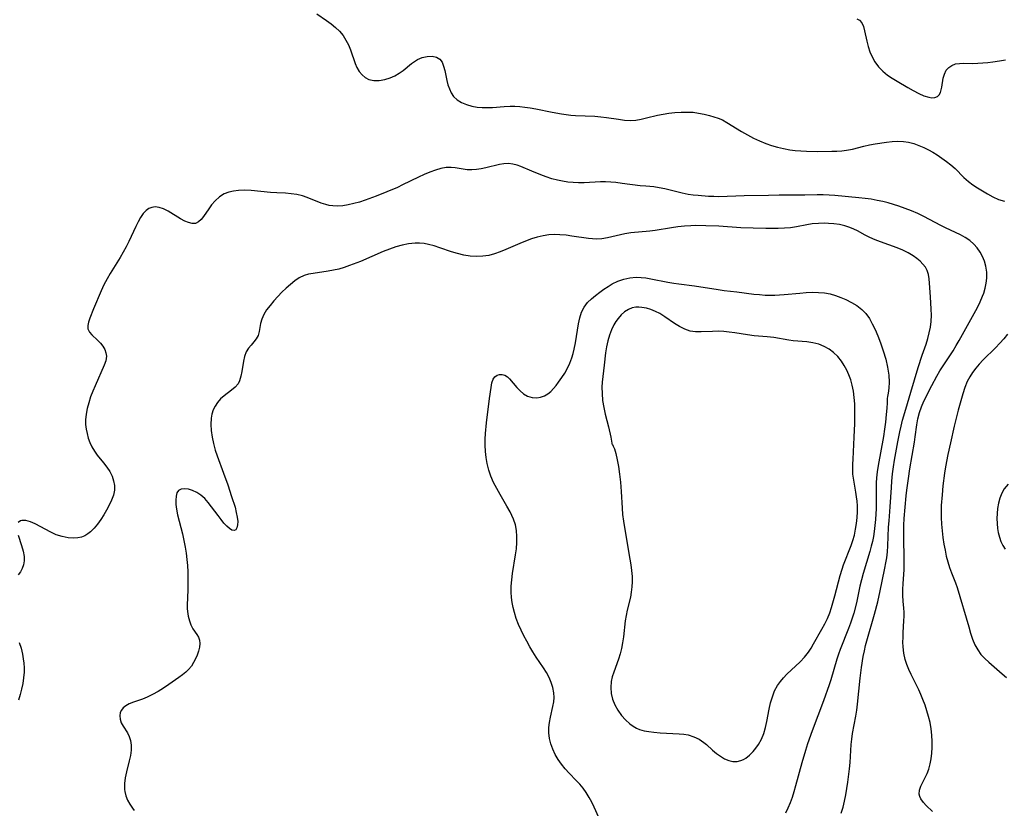
# Model space of a CAD drawing. Extents: x 1564696 to 1572898, y 2846625 to 2854827.
# Drawn here: x 1565870 to 1566150, y 2853482 to 2853707 of the extents above; entities that cross this region are included whole.
import ezdxf

# ---------------------------------------------------------------- set-up
doc = ezdxf.new("R2010")
doc.units = 0

msp = doc.modelspace()

# ---------------------------------------------------------------- linework, layer by layer
at = {"layer": 'WIL_048_Contours', "color": 0}
for points in [[(1565954.64, 2853708.6, 236), (1565957.42, 2853706.67, 236), (1565958.71, 2853705.7, 236), (1565959.94, 2853704.68, 236), (1565961.08, 2853703.58, 236), (1565962.09, 2853702.4, 236), (1565962.93, 2853701.11, 236), (1565963.63, 2853699.73, 236), (1565964.21, 2853698.31, 236), (1565965.51, 2853694.47, 236), (1565966.03, 2853693.3, 236), (1565966.7, 2853692.19, 236), (1565967.5, 2853691.23, 236), (1565968.42, 2853690.45, 236), (1565969.46, 2853689.89, 236), (1565970.86, 2853689.57, 236), (1565972.37, 2853689.57, 236), (1565973.93, 2853689.84, 236), (1565975.49, 2853690.34, 236), (1565976.79, 2853690.93, 236), (1565978.04, 2853691.64, 236), (1565979.21, 2853692.45, 236), (1565981.58, 2853694.41, 236), (1565982.38, 2853695.01, 236), (1565983.22, 2853695.52, 236), (1565984.62, 2853696.12, 236), (1565986.04, 2853696.44, 236), (1565987.4, 2853696.49, 236), (1565988.62, 2853696.24, 236), (1565989.61, 2853695.65, 236), (1565990.25, 2853694.79, 236), (1565990.7, 2853693.68, 236), (1565991.03, 2853692.41, 236), (1565991.61, 2853689.6, 236), (1565991.93, 2853688.37, 236), (1565992.33, 2853687.18, 236), (1565992.85, 2853686.07, 236), (1565993.52, 2853685.07, 236), (1565994.54, 2853684.1, 236), (1565995.77, 2853683.32, 236), (1565997.16, 2853682.71, 236), (1565998.67, 2853682.26, 236), (1566000.26, 2853681.98, 236), (1566001.68, 2853681.88, 236), (1566003.14, 2853681.87, 236), (1566004.62, 2853681.93, 236), (1566007.91, 2853682.17, 236), (1566009.57, 2853682.24, 236), (1566010.96, 2853682.24, 236), (1566012.35, 2853682.17, 236), (1566013.74, 2853682.03, 236), (1566015.31, 2853681.8, 236), (1566016.88, 2853681.51, 236), (1566021.58, 2853680.53, 236), (1566024.17, 2853680.07, 236), (1566025.52, 2853679.88, 236), (1566026.87, 2853679.73, 236), (1566028.22, 2853679.62, 236), (1566033.68, 2853679.42, 236), (1566035.38, 2853679.28, 236), (1566037.05, 2853679.07, 236), (1566040.42, 2853678.54, 236), (1566042.12, 2853678.32, 236), (1566043.81, 2853678.23, 236), (1566045.33, 2853678.34, 236), (1566046.85, 2853678.59, 236), (1566048.39, 2853678.93, 236), (1566051.5, 2853679.69, 236), (1566053.09, 2853680.04, 236), (1566054.78, 2853680.32, 236), (1566056.48, 2853680.51, 236), (1566058.2, 2853680.62, 236), (1566059.91, 2853680.62, 236), (1566061.61, 2853680.53, 236), (1566063.2, 2853680.32, 236), (1566064.76, 2853680.03, 236), (1566066.3, 2853679.66, 236), (1566067.55, 2853679.29, 236), (1566068.77, 2853678.87, 236), (1566069.96, 2853678.36, 236), (1566071.26, 2853677.66, 236), (1566075.43, 2853675.07, 236), (1566077.08, 2853674.11, 236), (1566078.78, 2853673.2, 236), (1566080.52, 2853672.37, 236), (1566082.31, 2853671.63, 236), (1566083.97, 2853671.06, 236), (1566085.66, 2853670.58, 236), (1566087.38, 2853670.19, 236), (1566089.12, 2853669.88, 236), (1566090.7, 2853669.69, 236), (1566092.29, 2853669.55, 236), (1566093.89, 2853669.46, 236), (1566097.07, 2853669.39, 236), (1566101.04, 2853669.43, 236), (1566102.47, 2853669.48, 236), (1566103.89, 2853669.57, 236), (1566105.29, 2853669.74, 236), (1566106.94, 2853670.07, 236), (1566110.2, 2853670.9, 236), (1566111.83, 2853671.27, 236), (1566113.44, 2853671.55, 236), (1566116.65, 2853672.01, 236), (1566118.26, 2853672.19, 236), (1566119.85, 2853672.29, 236), (1566121.44, 2853672.24, 236), (1566122.92, 2853672.02, 236), (1566124.38, 2853671.64, 236), (1566125.83, 2853671.13, 236), (1566127.26, 2853670.51, 236), (1566128.56, 2853669.86, 236), (1566129.83, 2853669.15, 236), (1566131.06, 2853668.41, 236), (1566132.41, 2853667.51, 236), (1566133.71, 2853666.56, 236), (1566134.96, 2853665.56, 236), (1566136.14, 2853664.5, 236), (1566138.64, 2853662, 236), (1566139.93, 2853660.83, 236), (1566141.19, 2853659.88, 236), (1566142.52, 2853659.02, 236), (1566145.38, 2853657.3, 236), (1566146.91, 2853656.46, 236), (1566148.5, 2853655.74, 236), (1566150.14, 2853655.21, 236)], [(1566108.16, 2853707.16, 234), (1566108.94, 2853706.77, 234), (1566109.6, 2853706, 234), (1566110.05, 2853704.94, 234), (1566110.4, 2853703.68, 234), (1566111.02, 2853700.78, 234), (1566111.42, 2853699.27, 234), (1566111.92, 2853697.77, 234), (1566112.55, 2853696.29, 234), (1566113.34, 2853694.89, 234), (1566114.37, 2853693.52, 234), (1566115.58, 2853692.27, 234), (1566116.92, 2853691.14, 234), (1566118.25, 2853690.21, 234), (1566119.63, 2853689.35, 234), (1566122.66, 2853687.6, 234), (1566124.26, 2853686.71, 234), (1566125.8, 2853685.91, 234), (1566127.27, 2853685.25, 234), (1566128.64, 2853684.81, 234), (1566129.56, 2853684.67, 234), (1566130.38, 2853684.73, 234), (1566131.16, 2853685.07, 234), (1566131.65, 2853685.54, 234), (1566131.99, 2853686.16, 234), (1566132.22, 2853686.9, 234), (1566132.38, 2853687.73, 234), (1566132.77, 2853690.21, 234), (1566133.09, 2853691.41, 234), (1566133.61, 2853692.48, 234), (1566134.32, 2853693.28, 234), (1566135.22, 2853693.89, 234), (1566136.28, 2853694.29, 234), (1566137.39, 2853694.47, 234), (1566138.59, 2853694.52, 234), (1566141.19, 2853694.47, 234), (1566142.57, 2853694.51, 234), (1566143.99, 2853694.6, 234), (1566145.44, 2853694.73, 234), (1566146.9, 2853694.9, 234), (1566148.78, 2853695.18, 234), (1566150.47, 2853695.51, 234)], [(1566129.73, 2853481.52, 238), (1566127.93, 2853483.29, 238), (1566127.17, 2853484.09, 238), (1566126.4, 2853485.12, 238), (1566126.07, 2853485.79, 238), (1566125.91, 2853486.5, 238), (1566126.01, 2853487.6, 238), (1566126.41, 2853488.77, 238), (1566128.16, 2853492.36, 238), (1566128.67, 2853493.65, 238), (1566129.08, 2853495.08, 238), (1566129.36, 2853496.58, 238), (1566129.55, 2853498.13, 238), (1566129.64, 2853499.73, 238), (1566129.63, 2853501.51, 238), (1566129.53, 2853503.31, 238), (1566129.32, 2853505.11, 238), (1566129.01, 2853506.9, 238), (1566128.61, 2853508.56, 238), (1566128.13, 2853510.2, 238), (1566127.59, 2853511.82, 238), (1566126.99, 2853513.43, 238), (1566126.42, 2853514.81, 238), (1566125.81, 2853516.18, 238), (1566123.63, 2853520.55, 238), (1566122.96, 2853521.96, 238), (1566122.38, 2853523.39, 238), (1566121.92, 2853524.84, 238), (1566121.56, 2853526.62, 238), (1566121.38, 2853528.44, 238), (1566121.32, 2853529.78, 238), (1566121.33, 2853531.11, 238), (1566121.38, 2853532.44, 238), (1566121.6, 2853535.88, 238), (1566121.64, 2853537.07, 238), (1566121.63, 2853538.25, 238), (1566121.57, 2853539.4, 238), (1566121.38, 2853541.42, 238), (1566121.3, 2853543.06, 238), (1566121.3, 2853544.75, 238), (1566121.37, 2853546.48, 238), (1566121.61, 2853550.37, 238), (1566121.66, 2853552.05, 238), (1566121.65, 2853553.75, 238), (1566121.53, 2853559.14, 238), (1566121.53, 2853561.08, 238), (1566121.57, 2853563.03, 238), (1566121.66, 2853564.97, 238), (1566122.26, 2853571.36, 238), (1566122.44, 2853573.03, 238), (1566122.87, 2853576.37, 238), (1566123.29, 2853579.11, 238), (1566124.56, 2853586.63, 238), (1566124.8, 2853588.22, 238), (1566125.22, 2853591.57, 238), (1566125.51, 2853593.33, 238), (1566125.97, 2853595.13, 238), (1566126.56, 2853596.73, 238), (1566127.26, 2853598.3, 238), (1566129.49, 2853602.78, 238), (1566130.9, 2853605.45, 238), (1566131.78, 2853606.92, 238), (1566132.7, 2853608.37, 238), (1566135.56, 2853612.7, 238), (1566136.48, 2853614.17, 238), (1566137.33, 2853615.64, 238), (1566142.47, 2853624.95, 238), (1566143.27, 2853626.58, 238), (1566143.97, 2853628.23, 238), (1566144.28, 2853629.1, 238), (1566144.69, 2853630.49, 238), (1566144.99, 2853631.89, 238), (1566145.16, 2853633.29, 238), (1566145.16, 2853635.03, 238), (1566144.92, 2853636.74, 238), (1566144.51, 2853638.14, 238), (1566143.96, 2853639.48, 238), (1566143.25, 2853640.76, 238), (1566142.42, 2853641.95, 238), (1566141.44, 2853643.04, 238), (1566140.3, 2853644.02, 238), (1566139.04, 2853644.88, 238), (1566137.68, 2853645.63, 238), (1566133.37, 2853647.68, 238), (1566132.05, 2853648.34, 238), (1566127.28, 2853650.87, 238), (1566125.51, 2853651.73, 238), (1566123.74, 2853652.5, 238), (1566121.95, 2853653.2, 238), (1566120.13, 2853653.84, 238), (1566118.61, 2853654.32, 238), (1566117.09, 2853654.76, 238), (1566115.55, 2853655.15, 238), (1566114.01, 2853655.48, 238), (1566112.28, 2853655.78, 238), (1566110.54, 2853656.02, 238), (1566108.79, 2853656.21, 238), (1566101.92, 2853656.86, 238), (1566100.28, 2853656.99, 238), (1566098.64, 2853657.07, 238), (1566096.89, 2853657.07, 238), (1566093.39, 2853656.97, 238), (1566086.07, 2853656.93, 238), (1566083.04, 2853656.84, 238), (1566076.19, 2853656.72, 238), (1566068.96, 2853656.5, 238), (1566067.49, 2853656.53, 238), (1566066.03, 2853656.6, 238), (1566063.12, 2853656.82, 238), (1566061.67, 2853656.96, 238), (1566060.24, 2853657.16, 238), (1566058.55, 2853657.49, 238), (1566053.62, 2853658.73, 238), (1566052.03, 2853659.08, 238), (1566050.47, 2853659.32, 238), (1566048.16, 2853659.49, 238), (1566046.54, 2853659.65, 238), (1566041.44, 2853660.32, 238), (1566039.69, 2853660.52, 238), (1566038.22, 2853660.64, 238), (1566036.75, 2853660.71, 238), (1566035.28, 2853660.72, 238), (1566030.62, 2853660.49, 238), (1566029.09, 2853660.48, 238), (1566027.56, 2853660.55, 238), (1566026.03, 2853660.69, 238), (1566024.52, 2853660.9, 238), (1566023.03, 2853661.21, 238), (1566021.44, 2853661.64, 238), (1566019.89, 2853662.15, 238), (1566018.38, 2853662.7, 238), (1566015.75, 2853663.74, 238), (1566012.61, 2853665.13, 238), (1566011.6, 2853665.51, 238), (1566010.37, 2853665.8, 238), (1566009.11, 2853665.92, 238), (1566007.83, 2853665.87, 238), (1566006.58, 2853665.66, 238), (1566002.73, 2853664.69, 238), (1566001.39, 2853664.43, 238), (1566000.04, 2853664.23, 238), (1565998.72, 2853664.13, 238), (1565997.43, 2853664.16, 238), (1565996.23, 2853664.32, 238), (1565993.98, 2853664.74, 238), (1565992.88, 2853664.86, 238), (1565991.43, 2853664.79, 238), (1565989.91, 2853664.52, 238), (1565988.35, 2853664.09, 238), (1565986.76, 2853663.53, 238), (1565985.16, 2853662.86, 238), (1565983.54, 2853662.12, 238), (1565979.03, 2853659.88, 238), (1565977.56, 2853659.18, 238), (1565974.57, 2853657.86, 238), (1565971.55, 2853656.65, 238), (1565968.34, 2853655.5, 238), (1565966.74, 2853655, 238), (1565965.15, 2853654.56, 238), (1565963.57, 2853654.21, 238), (1565962, 2853653.96, 238), (1565960.46, 2853653.85, 238), (1565959.14, 2853653.89, 238), (1565958.17, 2853654.04, 238), (1565957.21, 2853654.27, 238), (1565955.87, 2853654.71, 238), (1565951.91, 2853656.32, 238), (1565950.55, 2853656.77, 238), (1565948.98, 2853657.14, 238), (1565947.38, 2853657.37, 238), (1565945.75, 2853657.5, 238), (1565943.25, 2853657.61, 238), (1565941.44, 2853657.74, 238), (1565935.95, 2853658.27, 238), (1565934.15, 2853658.35, 238), (1565932.39, 2853658.31, 238), (1565930.96, 2853658.14, 238), (1565929.59, 2853657.81, 238), (1565928.32, 2853657.3, 238), (1565926.97, 2853656.44, 238), (1565925.76, 2853655.37, 238), (1565924.7, 2853654.16, 238), (1565923.9, 2853653.06, 238), (1565922.45, 2853650.93, 238), (1565921.74, 2853650.03, 238), (1565920.99, 2853649.34, 238), (1565920.17, 2853648.93, 238), (1565919.22, 2853648.87, 238), (1565918.18, 2853649.13, 238), (1565917.07, 2853649.6, 238), (1565915.91, 2853650.23, 238), (1565912.32, 2853652.38, 238), (1565911.06, 2853653.02, 238), (1565909.82, 2853653.47, 238), (1565908.62, 2853653.62, 238), (1565907.72, 2853653.48, 238), (1565906.87, 2853653.12, 238), (1565906.08, 2853652.57, 238), (1565905.24, 2853651.69, 238), (1565904.49, 2853650.62, 238), (1565903.8, 2853649.39, 238), (1565903.14, 2853648.06, 238), (1565901.19, 2853643.74, 238), (1565900.46, 2853642.29, 238), (1565899.61, 2853640.75, 238), (1565898.69, 2853639.23, 238), (1565895.86, 2853634.7, 238), (1565894.98, 2853633.16, 238), (1565894.1, 2853631.44, 238), (1565893.3, 2853629.7, 238), (1565891.17, 2853624.64, 238), (1565890.1, 2853621.95, 238), (1565889.71, 2853620.77, 238), (1565889.51, 2853619.83, 238), (1565889.54, 2853618.9, 238), (1565889.95, 2853617.99, 238), (1565890.61, 2853617.21, 238), (1565892.29, 2853615.65, 238), (1565893.13, 2853614.8, 238), (1565893.79, 2853613.95, 238), (1565894.32, 2853613.05, 238), (1565894.68, 2853612.09, 238), (1565894.82, 2853611.1, 238), (1565894.64, 2853609.85, 238), (1565894.18, 2853608.54, 238), (1565891.58, 2853602.71, 238), (1565890.93, 2853601.13, 238), (1565890.32, 2853599.52, 238), (1565889.77, 2853597.89, 238), (1565889.32, 2853596.26, 238), (1565889, 2853594.61, 238), (1565888.86, 2853592.98, 238), (1565888.9, 2853591.68, 238), (1565889.05, 2853590.39, 238), (1565889.3, 2853589.12, 238), (1565889.65, 2853587.81, 238), (1565890.1, 2853586.53, 238), (1565890.66, 2853585.3, 238), (1565891.37, 2853584.13, 238), (1565892.19, 2853583, 238), (1565893.93, 2853580.82, 238), (1565894.88, 2853579.58, 238), (1565895.73, 2853578.3, 238), (1565896.41, 2853576.97, 238), (1565896.85, 2853575.68, 238), (1565897.08, 2853574.36, 238), (1565897.07, 2853573.03, 238), (1565896.79, 2853571.58, 238), (1565896.29, 2853570.15, 238), (1565895.63, 2853568.72, 238), (1565894.87, 2853567.33, 238), (1565894.05, 2853565.96, 238), (1565893.17, 2853564.63, 238), (1565892.25, 2853563.37, 238), (1565891.28, 2853562.21, 238), (1565890.28, 2853561.18, 238), (1565889.52, 2853560.53, 238), (1565888.7, 2853560.02, 238), (1565887.73, 2853559.64, 238), (1565886.68, 2853559.43, 238), (1565885.58, 2853559.35, 238), (1565883.91, 2853559.46, 238), (1565882.2, 2853559.79, 238), (1565880.52, 2853560.33, 238), (1565878.95, 2853561.04, 238), (1565874.58, 2853563.43, 238), (1565873.23, 2853564.02, 238), (1565871.92, 2853564.37, 238), (1565870.77, 2853564.38, 238), (1565870.35, 2853564.26, 238), (1565869.7, 2853563.83, 238)], [(1566103.75, 2853481.11, 240), (1566104.27, 2853482.8, 240), (1566104.72, 2853484.54, 240), (1566105.08, 2853486.31, 240), (1566105.39, 2853488.1, 240), (1566105.65, 2853489.91, 240), (1566106.1, 2853493.66, 240), (1566106.28, 2853495.54, 240), (1566106.59, 2853500.6, 240), (1566106.73, 2853502.18, 240), (1566106.97, 2853503.8, 240), (1566107.89, 2853508.66, 240), (1566108.15, 2853510.39, 240), (1566108.36, 2853512.13, 240), (1566109.12, 2853519.55, 240), (1566109.52, 2853522.58, 240), (1566110.02, 2853525.68, 240), (1566110.33, 2853527.26, 240), (1566110.69, 2853528.83, 240), (1566111.04, 2853530.16, 240), (1566113.2, 2853537.73, 240), (1566114.13, 2853541.24, 240), (1566114.83, 2853544.37, 240), (1566116.09, 2853550.35, 240), (1566116.55, 2853552.78, 240), (1566116.7, 2853553.75, 240), (1566116.88, 2853555.44, 240), (1566116.99, 2853557.14, 240), (1566117.24, 2853562.5, 240), (1566117.36, 2853564.32, 240), (1566117.69, 2853568.26, 240), (1566118.01, 2853573.74, 240), (1566118.14, 2853575.56, 240), (1566118.37, 2853577.69, 240), (1566118.64, 2853579.61, 240), (1566118.95, 2853581.53, 240), (1566119.87, 2853586.74, 240), (1566120.44, 2853589.64, 240), (1566120.81, 2853591.26, 240), (1566121.22, 2853592.88, 240), (1566122.12, 2853596.09, 240), (1566123.58, 2853600.86, 240), (1566125.64, 2853607.91, 240), (1566126.77, 2853611.38, 240), (1566127.88, 2853614.52, 240), (1566128.38, 2853616.13, 240), (1566128.8, 2853617.75, 240), (1566129.12, 2853619.38, 240), (1566129.32, 2853621.01, 240), (1566129.38, 2853622.78, 240), (1566129.33, 2853624.54, 240), (1566129.1, 2853628.03, 240), (1566128.9, 2853631.92, 240), (1566128.78, 2853633.19, 240), (1566128.58, 2853634.38, 240), (1566128.21, 2853635.5, 240), (1566127.69, 2853636.45, 240), (1566127, 2853637.34, 240), (1566126.19, 2853638.16, 240), (1566125.27, 2853638.94, 240), (1566124.26, 2853639.66, 240), (1566122.81, 2853640.51, 240), (1566121.26, 2853641.27, 240), (1566119.65, 2853641.95, 240), (1566114.9, 2853643.69, 240), (1566113.37, 2853644.26, 240), (1566111.92, 2853644.88, 240), (1566110.56, 2853645.55, 240), (1566108.41, 2853646.79, 240), (1566107.33, 2853647.32, 240), (1566106.2, 2853647.79, 240), (1566104.75, 2853648.23, 240), (1566103.25, 2853648.57, 240), (1566101.7, 2853648.8, 240), (1566100.12, 2853648.93, 240), (1566099.09, 2853648.96, 240), (1566097.27, 2853648.93, 240), (1566095.46, 2853648.76, 240), (1566093.99, 2853648.5, 240), (1566091.02, 2853647.92, 240), (1566089.32, 2853647.69, 240), (1566087.59, 2853647.55, 240), (1566085.84, 2853647.47, 240), (1566082.28, 2853647.45, 240), (1566078.68, 2853647.55, 240), (1566075.18, 2853647.7, 240), (1566068.97, 2853648.11, 240), (1566065.22, 2853648.25, 240), (1566062.41, 2853648.28, 240), (1566061.01, 2853648.25, 240), (1566059.16, 2853648.13, 240), (1566057.31, 2853647.94, 240), (1566055.48, 2853647.68, 240), (1566050.88, 2853646.91, 240), (1566049.36, 2853646.7, 240), (1566043.94, 2853646.23, 240), (1566042.2, 2853645.97, 240), (1566037.31, 2853644.81, 240), (1566035.69, 2853644.55, 240), (1566034.07, 2853644.46, 240), (1566033, 2853644.52, 240), (1566031.91, 2853644.63, 240), (1566027.13, 2853645.33, 240), (1566025.5, 2853645.54, 240), (1566023.75, 2853645.7, 240), (1566022.17, 2853645.72, 240), (1566020.58, 2853645.62, 240), (1566019, 2853645.39, 240), (1566017.31, 2853645, 240), (1566015.64, 2853644.49, 240), (1566013.98, 2853643.89, 240), (1566012.35, 2853643.23, 240), (1566008.4, 2853641.48, 240), (1566006.79, 2853640.83, 240), (1566005.17, 2853640.26, 240), (1566003.53, 2853639.82, 240), (1566001.87, 2853639.55, 240), (1566000.08, 2853639.48, 240), (1565998.28, 2853639.62, 240), (1565996.47, 2853639.92, 240), (1565994.67, 2853640.34, 240), (1565992.89, 2853640.86, 240), (1565989.65, 2853641.99, 240), (1565988.04, 2853642.52, 240), (1565986.41, 2853642.94, 240), (1565985.14, 2853643.16, 240), (1565983.86, 2853643.28, 240), (1565982.58, 2853643.28, 240), (1565980.75, 2853643.1, 240), (1565978.92, 2853642.73, 240), (1565977.11, 2853642.23, 240), (1565975.3, 2853641.61, 240), (1565973.5, 2853640.91, 240), (1565967.03, 2853638.11, 240), (1565963.96, 2853636.91, 240), (1565962.41, 2853636.39, 240), (1565960.86, 2853635.93, 240), (1565959.34, 2853635.57, 240), (1565957.82, 2853635.28, 240), (1565953.59, 2853634.69, 240), (1565952.28, 2853634.44, 240), (1565951.03, 2853634.06, 240), (1565949.66, 2853633.4, 240), (1565948.37, 2853632.56, 240), (1565947.12, 2853631.57, 240), (1565945.9, 2853630.48, 240), (1565944.71, 2853629.33, 240), (1565943.56, 2853628.13, 240), (1565942.4, 2853626.86, 240), (1565941.32, 2853625.58, 240), (1565940.35, 2853624.29, 240), (1565939.55, 2853623, 240), (1565938.97, 2853621.71, 240), (1565938.65, 2853620.47, 240), (1565938.28, 2853618.11, 240), (1565937.95, 2853617.04, 240), (1565937.41, 2853616.09, 240), (1565936.7, 2853615.2, 240), (1565935.92, 2853614.31, 240), (1565935.17, 2853613.38, 240), (1565934.53, 2853612.35, 240), (1565934.05, 2853611.08, 240), (1565933.74, 2853609.7, 240), (1565933.3, 2853606.8, 240), (1565933.04, 2853605.41, 240), (1565932.65, 2853604.12, 240), (1565932.24, 2853603.29, 240), (1565931.43, 2853602.31, 240), (1565930.4, 2853601.43, 240), (1565928.3, 2853599.85, 240), (1565927.28, 2853598.97, 240), (1565926.37, 2853597.97, 240), (1565925.7, 2853596.95, 240), (1565925.18, 2853595.83, 240), (1565924.8, 2853594.67, 240), (1565924.55, 2853593.46, 240), (1565924.45, 2853591.73, 240), (1565924.55, 2853589.94, 240), (1565924.83, 2853588.1, 240), (1565925.24, 2853586.24, 240), (1565925.77, 2853584.37, 240), (1565926.31, 2853582.75, 240), (1565928.13, 2853577.85, 240), (1565929.32, 2853574.51, 240), (1565930.41, 2853571.21, 240), (1565931.37, 2853568.13, 240), (1565931.74, 2853566.68, 240), (1565932.01, 2853565.32, 240), (1565932.13, 2853564.09, 240), (1565932.08, 2853563.12, 240), (1565931.89, 2853562.32, 240), (1565931.57, 2853561.76, 240), (1565931.12, 2853561.49, 240), (1565930.46, 2853561.61, 240), (1565929.77, 2853562.05, 240), (1565929.01, 2853562.75, 240), (1565928.22, 2853563.64, 240), (1565927.39, 2853564.66, 240), (1565926.55, 2853565.78, 240), (1565924.72, 2853568.29, 240), (1565923.76, 2853569.51, 240), (1565922.75, 2853570.64, 240), (1565921.68, 2853571.61, 240), (1565920.51, 2853572.38, 240), (1565919.32, 2853572.94, 240), (1565918.14, 2853573.29, 240), (1565917.04, 2853573.43, 240), (1565916.08, 2853573.31, 240), (1565915.32, 2853572.9, 240), (1565914.86, 2853572.22, 240), (1565914.6, 2853571.3, 240), (1565914.52, 2853570.2, 240), (1565914.57, 2853568.96, 240), (1565914.74, 2853567.61, 240), (1565915.06, 2853565.94, 240), (1565915.47, 2853564.19, 240), (1565916.4, 2853560.57, 240), (1565916.84, 2853558.71, 240), (1565917.22, 2853556.83, 240), (1565917.49, 2853555.07, 240), (1565917.7, 2853553.31, 240), (1565917.84, 2853551.55, 240), (1565917.94, 2853549.79, 240), (1565918, 2853546.33, 240), (1565917.97, 2853544.64, 240), (1565917.76, 2853540.32, 240), (1565917.77, 2853539.37, 240), (1565917.83, 2853538.44, 240), (1565918.04, 2853537.1, 240), (1565918.39, 2853535.82, 240), (1565918.85, 2853534.64, 240), (1565919.39, 2853533.57, 240), (1565920.5, 2853531.91, 240), (1565920.96, 2853531.13, 240), (1565921.27, 2853530.32, 240), (1565921.37, 2853529.35, 240), (1565921.25, 2853528.31, 240), (1565920.97, 2853527.21, 240), (1565920.58, 2853526.08, 240), (1565920.13, 2853524.99, 240), (1565919.59, 2853523.92, 240), (1565918.95, 2853522.89, 240), (1565918.19, 2853521.95, 240), (1565917.36, 2853521.17, 240), (1565916.42, 2853520.45, 240), (1565915.43, 2853519.74, 240), (1565912.54, 2853517.71, 240), (1565911.04, 2853516.7, 240), (1565909.5, 2853515.73, 240), (1565907.94, 2853514.83, 240), (1565906.36, 2853514.06, 240), (1565905.03, 2853513.54, 240), (1565902.46, 2853512.64, 240), (1565901.31, 2853512.17, 240), (1565900.29, 2853511.62, 240), (1565899.6, 2853511.06, 240), (1565899.07, 2853510.43, 240), (1565898.72, 2853509.72, 240), (1565898.58, 2853508.79, 240), (1565898.7, 2853507.81, 240), (1565899.04, 2853506.82, 240), (1565899.55, 2853505.85, 240), (1565900.75, 2853503.91, 240), (1565901.29, 2853502.89, 240), (1565901.68, 2853501.8, 240), (1565901.87, 2853500.46, 240), (1565901.83, 2853499.03, 240), (1565901.62, 2853497.54, 240), (1565901.31, 2853496, 240), (1565900.54, 2853492.88, 240), (1565900.15, 2853491.18, 240), (1565899.9, 2853489.49, 240), (1565899.9, 2853487.84, 240), (1565900, 2853487.22, 240), (1565900.33, 2853486, 240), (1565900.83, 2853484.81, 240), (1565901.45, 2853483.66, 240), (1565902.18, 2853482.53, 240), (1565902.65, 2853481.87, 240)], [(1566034.79, 2853479.85, 242), (1566033.46, 2853482.8, 242), (1566032.79, 2853484.19, 242), (1566032.05, 2853485.58, 242), (1566031.24, 2853486.92, 242), (1566030.33, 2853488.2, 242), (1566029.41, 2853489.3, 242), (1566028.42, 2853490.36, 242), (1566026.39, 2853492.43, 242), (1566025.26, 2853493.68, 242), (1566024.19, 2853494.99, 242), (1566023.23, 2853496.35, 242), (1566022.4, 2853497.79, 242), (1566021.7, 2853499.29, 242), (1566021.15, 2853500.82, 242), (1566020.76, 2853502.37, 242), (1566020.57, 2853503.94, 242), (1566020.59, 2853505.44, 242), (1566020.76, 2853506.92, 242), (1566021.04, 2853508.39, 242), (1566021.79, 2853511.48, 242), (1566022, 2853512.74, 242), (1566022.09, 2853514.03, 242), (1566022.03, 2853515.32, 242), (1566021.75, 2853516.81, 242), (1566021.29, 2853518.29, 242), (1566020.66, 2853519.73, 242), (1566019.92, 2853521.13, 242), (1566019.07, 2853522.49, 242), (1566016.98, 2853525.51, 242), (1566016.06, 2853526.96, 242), (1566015.17, 2853528.46, 242), (1566014.31, 2853530.01, 242), (1566013.49, 2853531.58, 242), (1566012.71, 2853533.18, 242), (1566011.99, 2853534.81, 242), (1566011.34, 2853536.47, 242), (1566010.8, 2853538.15, 242), (1566010.44, 2853539.58, 242), (1566010.16, 2853541.02, 242), (1566009.98, 2853542.47, 242), (1566009.89, 2853543.93, 242), (1566009.92, 2853545.71, 242), (1566010.06, 2853547.48, 242), (1566010.28, 2853549.26, 242), (1566011.13, 2853554.58, 242), (1566011.37, 2853556.33, 242), (1566011.53, 2853558.07, 242), (1566011.55, 2853559.8, 242), (1566011.41, 2853561.49, 242), (1566011.09, 2853563.14, 242), (1566010.58, 2853564.73, 242), (1566010.11, 2853565.8, 242), (1566009.58, 2853566.85, 242), (1566008.67, 2853568.48, 242), (1566006.73, 2853571.8, 242), (1566005.78, 2853573.49, 242), (1566004.9, 2853575.21, 242), (1566004.11, 2853576.98, 242), (1566003.5, 2853578.74, 242), (1566003.04, 2853580.55, 242), (1566002.75, 2853582.27, 242), (1566002.58, 2853584.01, 242), (1566002.51, 2853585.77, 242), (1566002.53, 2853587.54, 242), (1566002.61, 2853589.1, 242), (1566002.91, 2853592.2, 242), (1566003.72, 2853599.11, 242), (1566004.17, 2853602.26, 242), (1566004.43, 2853603.53, 242), (1566004.82, 2853604.58, 242), (1566005.29, 2853605.23, 242), (1566005.88, 2853605.7, 242), (1566006.55, 2853605.95, 242), (1566007.34, 2853605.95, 242), (1566008.14, 2853605.71, 242), (1566008.9, 2853605.24, 242), (1566009.45, 2853604.72, 242), (1566011.54, 2853602.18, 242), (1566012.42, 2853601.25, 242), (1566013.4, 2853600.43, 242), (1566014.59, 2853599.75, 242), (1566015.87, 2853599.35, 242), (1566017.18, 2853599.25, 242), (1566018.28, 2853599.44, 242), (1566019.35, 2853599.85, 242), (1566020.29, 2853600.41, 242), (1566021.16, 2853601.12, 242), (1566021.93, 2853601.92, 242), (1566022.66, 2853602.82, 242), (1566023.37, 2853603.77, 242), (1566024.27, 2853605.03, 242), (1566025.13, 2853606.34, 242), (1566025.93, 2853607.73, 242), (1566026.58, 2853609.12, 242), (1566027.16, 2853610.71, 242), (1566027.51, 2853611.89, 242), (1566027.81, 2853613.09, 242), (1566028.16, 2853614.92, 242), (1566029.02, 2853620.37, 242), (1566029.41, 2853622.08, 242), (1566029.93, 2853623.67, 242), (1566030.65, 2853625.11, 242), (1566031.65, 2853626.39, 242), (1566032.72, 2853627.43, 242), (1566033.89, 2853628.41, 242), (1566035.13, 2853629.37, 242), (1566036.27, 2853630.21, 242), (1566037.44, 2853631.01, 242), (1566038.66, 2853631.73, 242), (1566040.26, 2853632.47, 242), (1566041.94, 2853633.03, 242), (1566043.67, 2853633.41, 242), (1566045.44, 2853633.58, 242), (1566046.83, 2853633.54, 242), (1566048.22, 2853633.4, 242), (1566049.63, 2853633.17, 242), (1566054.44, 2853632.22, 242), (1566056.16, 2853631.92, 242), (1566057.62, 2853631.71, 242), (1566062.03, 2853631.17, 242), (1566068.8, 2853630.08, 242), (1566070.48, 2853629.85, 242), (1566074.09, 2853629.47, 242), (1566078.88, 2853628.82, 242), (1566080.48, 2853628.64, 242), (1566082.09, 2853628.53, 242), (1566083.47, 2853628.5, 242), (1566084.85, 2853628.54, 242), (1566087.55, 2853628.72, 242), (1566091.99, 2853629.11, 242), (1566093.76, 2853629.24, 242), (1566095.53, 2853629.31, 242), (1566097.28, 2853629.28, 242), (1566099.01, 2853629.12, 242), (1566100.58, 2853628.83, 242), (1566102.13, 2853628.4, 242), (1566103.64, 2853627.87, 242), (1566105.1, 2853627.24, 242), (1566106.7, 2853626.43, 242), (1566108.21, 2853625.51, 242), (1566109.59, 2853624.46, 242), (1566110.79, 2853623.25, 242), (1566111.76, 2853621.88, 242), (1566112.59, 2853620.37, 242), (1566113.4, 2853618.71, 242), (1566114.18, 2853616.96, 242), (1566114.96, 2853614.93, 242), (1566115.71, 2853612.66, 242), (1566116.4, 2853610.26, 242), (1566116.94, 2853607.96, 242), (1566117.28, 2853605.73, 242), (1566117.37, 2853603.78, 242), (1566117.3, 2853602.04, 242), (1566117.14, 2853600.63, 242), (1566116.96, 2853599.62, 242), (1566116.8, 2853599.1, 242)], [(1566038.52, 2853586.17, 244), (1566038.69, 2853586.03, 244), (1566038.94, 2853585.55, 244), (1566039.25, 2853584.76, 244), (1566039.65, 2853583.4, 244), (1566040.04, 2853581.68, 244), (1566040.4, 2853579.7, 244), (1566040.71, 2853577.52, 244), (1566040.95, 2853575.25, 244), (1566041.14, 2853572.67, 244), (1566041.43, 2853567.92, 244), (1566041.6, 2853566.06, 244), (1566041.84, 2853564.22, 244), (1566042.12, 2853562.4, 244), (1566043.69, 2853553.39, 244), (1566043.95, 2853551.74, 244), (1566044.16, 2853550.1, 244), (1566044.28, 2853548.46, 244), (1566044.3, 2853546.95, 244), (1566044.23, 2853545.45, 244), (1566044.06, 2853543.98, 244), (1566043.81, 2853542.53, 244), (1566042.88, 2853538.82, 244), (1566042.58, 2853537.35, 244), (1566042.35, 2853535.84, 244), (1566041.81, 2853531.26, 244), (1566041.57, 2853529.53, 244), (1566041.27, 2853527.97, 244), (1566040.89, 2853526.42, 244), (1566040.43, 2853524.9, 244), (1566039.06, 2853521.17, 244), (1566038.66, 2853519.85, 244), (1566038.36, 2853518.53, 244), (1566038.2, 2853516.82, 244), (1566038.32, 2853515.13, 244), (1566038.73, 2853513.48, 244), (1566039.4, 2853511.88, 244), (1566040.25, 2853510.36, 244), (1566041.26, 2853508.92, 244), (1566042.38, 2853507.62, 244), (1566043.63, 2853506.49, 244), (1566044.55, 2853505.83, 244), (1566045.53, 2853505.29, 244), (1566046.42, 2853504.92, 244), (1566047.72, 2853504.54, 244), (1566049.07, 2853504.29, 244), (1566050.46, 2853504.13, 244), (1566052.27, 2853503.99, 244), (1566057.66, 2853503.69, 244), (1566058.96, 2853503.56, 244), (1566060.2, 2853503.35, 244), (1566061.82, 2853502.84, 244), (1566063.32, 2853502.11, 244), (1566064.68, 2853501.2, 244), (1566065.4, 2853500.6, 244), (1566067.16, 2853499.02, 244), (1566068.25, 2853498.11, 244), (1566069.39, 2853497.27, 244), (1566070.57, 2853496.56, 244), (1566071.77, 2853496.05, 244), (1566072.95, 2853495.79, 244), (1566074.12, 2853495.78, 244), (1566075.25, 2853496.03, 244), (1566075.97, 2853496.35, 244), (1566076.67, 2853496.78, 244), (1566077.7, 2853497.61, 244), (1566078.68, 2853498.6, 244), (1566079.49, 2853499.54, 244), (1566080.23, 2853500.58, 244), (1566081.07, 2853502.1, 244), (1566081.74, 2853503.75, 244), (1566082.25, 2853505.49, 244), (1566082.6, 2853507.18, 244), (1566083.25, 2853510.71, 244), (1566083.67, 2853512.49, 244), (1566084.18, 2853514.23, 244), (1566084.82, 2853515.89, 244), (1566085.64, 2853517.43, 244), (1566086.44, 2853518.56, 244), (1566087.35, 2853519.61, 244), (1566088.33, 2853520.61, 244), (1566092.07, 2853524.13, 244), (1566093.34, 2853525.48, 244), (1566094.47, 2853526.93, 244), (1566095.21, 2853528.08, 244), (1566095.9, 2853529.27, 244), (1566098.25, 2853533.47, 244), (1566099.07, 2853535, 244), (1566099.82, 2853536.52, 244), (1566100.48, 2853538.07, 244), (1566101.03, 2853539.65, 244), (1566101.96, 2853542.9, 244), (1566103.49, 2853548.75, 244), (1566103.99, 2853550.49, 244), (1566104.43, 2853551.76, 244), (1566106.54, 2853557.22, 244), (1566107.05, 2853558.72, 244), (1566107.49, 2853560.23, 244), (1566107.86, 2853561.86, 244), (1566108.14, 2853563.52, 244), (1566108.31, 2853565.18, 244), (1566108.39, 2853566.85, 244), (1566108.35, 2853568.52, 244), (1566108.25, 2853569.83, 244), (1566108.1, 2853571.13, 244), (1566107.9, 2853572.42, 244), (1566107.3, 2853575.81, 244), (1566107.09, 2853577.51, 244), (1566107.03, 2853578.93, 244), (1566107.05, 2853580.36, 244), (1566107.11, 2853581.8, 244), (1566107.44, 2853588.1, 244), (1566107.61, 2853591.93, 244), (1566107.65, 2853593.84, 244), (1566107.65, 2853595.76, 244), (1566107.58, 2853597.57, 244), (1566107.44, 2853599.37, 244), (1566107.21, 2853601.15, 244), (1566106.87, 2853602.89, 244), (1566106.45, 2853604.37, 244), (1566105.94, 2853605.81, 244), (1566105.33, 2853607.2, 244), (1566104.62, 2853608.52, 244), (1566103.81, 2853609.76, 244), (1566102.76, 2853611.02, 244), (1566101.59, 2853612.15, 244), (1566100.31, 2853613.12, 244), (1566098.93, 2853613.91, 244), (1566097.36, 2853614.52, 244), (1566095.71, 2853614.93, 244), (1566094.02, 2853615.18, 244), (1566090.05, 2853615.54, 244), (1566088.81, 2853615.7, 244), (1566084.58, 2853616.41, 244), (1566082.73, 2853616.62, 244), (1566078.98, 2853616.97, 244), (1566077.15, 2853617.22, 244), (1566073.5, 2853617.79, 244), (1566071.92, 2853618, 244), (1566070.36, 2853618.15, 244), (1566068.81, 2853618.21, 244), (1566067.15, 2853618.18, 244), (1566063.91, 2853618.02, 244), (1566062.35, 2853618.06, 244), (1566060.83, 2853618.28, 244), (1566059.24, 2853618.79, 244), (1566057.72, 2853619.56, 244), (1566056.33, 2853620.44, 244), (1566053.58, 2853622.36, 244), (1566052.16, 2853623.25, 244), (1566050.93, 2853623.88, 244), (1566049.66, 2853624.4, 244), (1566048.38, 2853624.79, 244), (1566047.1, 2853625.03, 244), (1566046.21, 2853625.1, 244), (1566045.35, 2853625.07, 244), (1566044.26, 2853624.85, 244), (1566043.23, 2853624.44, 244), (1566042.16, 2853623.77, 244), (1566041.19, 2853622.91, 244), (1566040.31, 2853621.9, 244), (1566039.68, 2853621, 244), (1566039.12, 2853620.04, 244), (1566038.44, 2853618.62, 244), (1566037.88, 2853617.11, 244), (1566037.42, 2853615.53, 244), (1566037.04, 2853613.83, 244), (1566036.75, 2853612.1, 244), (1566036.3, 2853608.58, 244), (1566035.8, 2853603.77, 244), (1566035.72, 2853602.33, 244), (1566035.75, 2853600.47, 244), (1566035.91, 2853598.53, 244), (1566036.21, 2853596.57, 244), (1566036.61, 2853594.67, 244), (1566037.53, 2853590.99, 244), (1566038.23, 2853588.04, 244), (1566038.54, 2853586.4, 244), (1566038.52, 2853586.17, 244)], [(1566151.06, 2853617.44, 236), (1566149.97, 2853616.1, 236), (1566148.84, 2853614.8, 236), (1566147.67, 2853613.54, 236), (1566144.11, 2853610.07, 236), (1566142.97, 2853608.88, 236), (1566141.99, 2853607.73, 236), (1566141.09, 2853606.53, 236), (1566140.28, 2853605.28, 236), (1566139.58, 2853603.97, 236), (1566138.87, 2853602.25, 236), (1566138.29, 2853600.46, 236), (1566137.02, 2853595.75, 236), (1566135.9, 2853591.26, 236), (1566134.8, 2853586.5, 236), (1566134.09, 2853583.14, 236), (1566133.43, 2853579.61, 236), (1566133.14, 2853577.84, 236), (1566132.68, 2853574.19, 236), (1566132.42, 2853571.65, 236), (1566132.22, 2853568.63, 236), (1566132.18, 2853567.12, 236), (1566132.2, 2853565.2, 236), (1566132.29, 2853563.29, 236), (1566132.45, 2853561.39, 236), (1566132.66, 2853559.49, 236), (1566132.95, 2853557.62, 236), (1566133.27, 2853555.92, 236), (1566133.64, 2853554.25, 236), (1566134.08, 2853552.61, 236), (1566134.57, 2853551.01, 236), (1566135.12, 2853549.45, 236), (1566136.25, 2853546.63, 236), (1566136.73, 2853545.26, 236), (1566140.01, 2853534.08, 236), (1566140.52, 2853532.34, 236), (1566141.08, 2853530.64, 236), (1566141.74, 2853529.03, 236), (1566142.56, 2853527.52, 236), (1566143.49, 2853526.27, 236), (1566144.57, 2853525.12, 236), (1566145.75, 2853524.02, 236), (1566149.53, 2853520.78, 236), (1566150.75, 2853519.66, 236)], [(1566116.8, 2853599.1, 242), (1566116.82, 2853598.76, 242), (1566116.79, 2853597.81, 242), (1566116.71, 2853596.35, 242), (1566116.55, 2853594.5, 242), (1566116.32, 2853592.35, 242), (1566116.05, 2853590.37, 242), (1566115.73, 2853588.31, 242), (1566114.25, 2853580.01, 242), (1566113.98, 2853578.25, 242), (1566113.8, 2853576.5, 242), (1566113.73, 2853575.12, 242), (1566113.7, 2853569.3, 242), (1566113.65, 2853567.76, 242), (1566113.47, 2853564.7, 242), (1566113.32, 2853562.95, 242), (1566113.11, 2853561.22, 242), (1566112.89, 2853559.82, 242), (1566112.63, 2853558.42, 242), (1566112.31, 2853557.04, 242), (1566111.9, 2853555.53, 242), (1566109.99, 2853549.25, 242), (1566109.51, 2853547.48, 242), (1566109.08, 2853545.7, 242), (1566108.06, 2853540.96, 242), (1566107.3, 2853538.02, 242), (1566106.86, 2853536.56, 242), (1566106.39, 2853535.11, 242), (1566105.84, 2853533.59, 242), (1566103.49, 2853527.69, 242), (1566102.96, 2853526.29, 242), (1566102.5, 2853524.89, 242), (1566100.81, 2853519.07, 242), (1566100.34, 2853517.61, 242), (1566098.7, 2853513.08, 242), (1566095.49, 2853504.56, 242), (1566094.19, 2853500.83, 242), (1566093.58, 2853498.95, 242), (1566092.52, 2853495.42, 242), (1566090.72, 2853488.82, 242), (1566090.26, 2853487.19, 242), (1566089.76, 2853485.59, 242), (1566089.2, 2853484.02, 242), (1566088.58, 2853482.52, 242), (1566087.88, 2853481.13, 242)], [(1566151.22, 2853574.72, 234), (1566150.12, 2853573.38, 234), (1566149.4, 2853572.11, 234), (1566148.86, 2853570.73, 234), (1566148.47, 2853569.29, 234), (1566148.22, 2853567.79, 234), (1566148.09, 2853566.36, 234), (1566148.05, 2853564.91, 234), (1566148.1, 2853563.48, 234), (1566148.23, 2853562.07, 234), (1566148.41, 2853560.92, 234), (1566148.73, 2853559.62, 234), (1566149.17, 2853558.39, 234), (1566149.73, 2853557.25, 234), (1566150.42, 2853556.23, 234)], [(1565869.69, 2853560.19, 238), (1565870.68, 2853557.23, 238), (1565871.12, 2853555.67, 238), (1565871.37, 2853554.1, 238), (1565871.38, 2853552.93, 238), (1565871.22, 2853551.8, 238), (1565870.89, 2853550.73, 238), (1565870.39, 2853549.75, 238), (1565869.7, 2853548.87, 238)], [(1565869.95, 2853529.67, 238), (1565870.56, 2853528.03, 238), (1565870.95, 2853526.34, 238), (1565871.15, 2853524.98, 238), (1565871.28, 2853523.75, 238), (1565871.37, 2853522.49, 238), (1565871.38, 2853521.21, 238), (1565871.27, 2853519.61, 238), (1565871.04, 2853517.99, 238), (1565870.69, 2853516.37, 238), (1565870.27, 2853514.81, 238), (1565869.77, 2853513.26, 238)]]:
    msp.add_polyline3d(points, dxfattribs=at)

doc.saveas('drawing.dxf')
